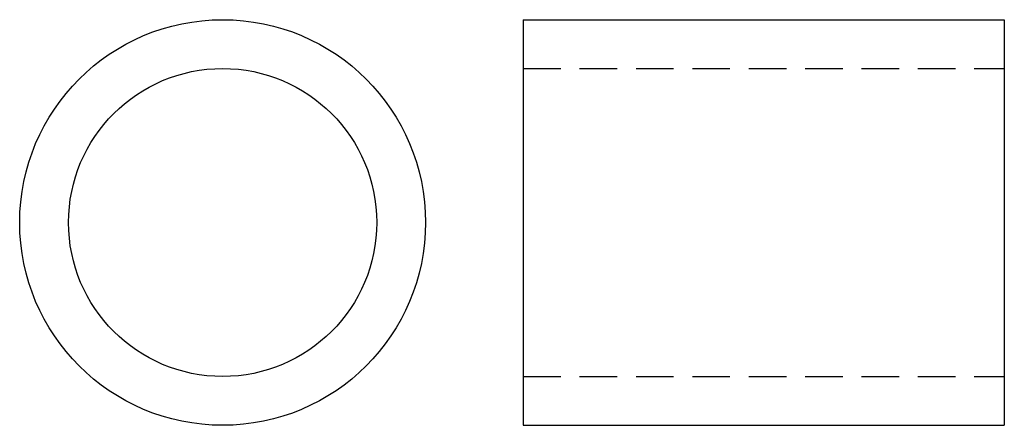
# Model space of a CAD drawing. Extents: x -13.5 to 52, y -13.5 to 13.5.
import ezdxf

# ---------------------------------------------------------------- set-up
doc = ezdxf.new("R2010")
doc.units = 0
doc.header["$LTSCALE"] = 10
doc.header["$MEASUREMENT"] = 0
doc.linetypes.add('HIDDEN', pattern=[0.375, 0.25, -0.125])
doc.layers.get('0').update_dxf_attribs({"linetype": 'CONTINUOUS'})

# ---------------------------------------------------------------- blocks, each defined once
blk = doc.blocks.new('126A')
at = {"color": 3}
for radius in [13.5, 10.25]:
    blk.add_circle((0, 0), radius, dxfattribs=at)
blk = doc.blocks.new('126B')
at = {"color": 3}
for p, q in [((0, 13.5), (0, -13.5)), ((0, 13.5), (32, 13.5)), ((32, 13.5), (32, -13.5)), ((0, -13.5), (32, -13.5))]:
    blk.add_line(p, q, dxfattribs=at)
at = {"color": 3, "linetype": 'HIDDEN'}
for p, q in [((0, 10.25), (32, 10.25)), ((0, -10.25), (32, -10.25))]:
    blk.add_line(p, q, dxfattribs=at)

msp = doc.modelspace()

# ---------------------------------------------------------------- block references
for name, p in [('126A', (0, 0)), ('126B', (20, 0))]:
    msp.add_blockref(name, p)

doc.saveas('drawing.dxf')
